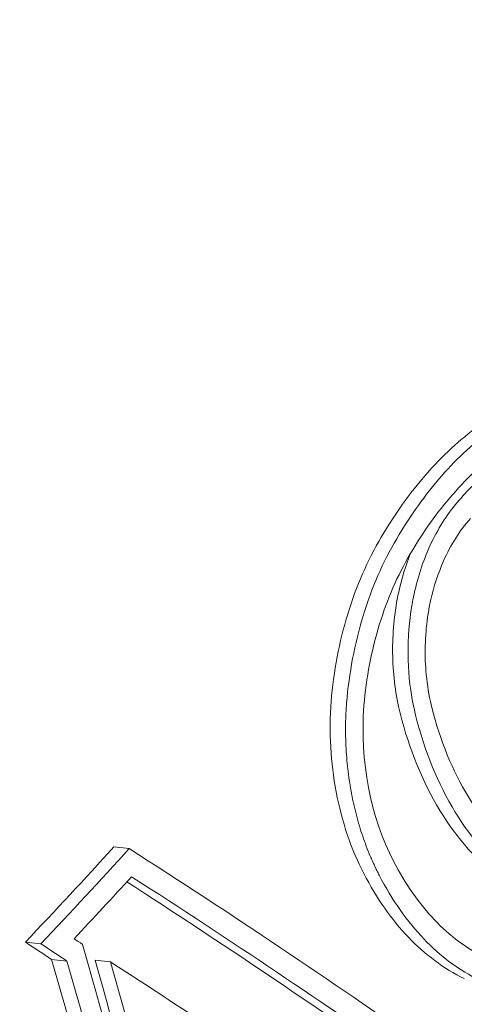
# Model space of a CAD drawing. Units: millimetres. Extents: x -1589 to 4966, y -3361 to 1839.
# Drawn here: x 457 to 461, y -1076 to -1067 of the extents above; entities that cross this region are included whole.
import ezdxf

# ---------------------------------------------------------------- set-up
doc = ezdxf.new("R2010")
doc.units = ezdxf.units.MM
doc.header["$LTSCALE"] = 1000
doc.linetypes.add('DASHED2', pattern=[0.375, 0.25, -0.125])
doc.layers.add('1 EQUIPMENT', color=7, linetype='Continuous', lineweight=18)
doc.layers.add('EN_SAFETYZONE', color=30, linetype='DASHED2', lineweight=18, true_color=0xff7f00)

# ---------------------------------------------------------------- blocks, each defined once
blk = doc.blocks.new('LOLY CLIMBER BLOCK')
at = {"layer": '1 EQUIPMENT', "color": 0, "linetype": 'Continuous', "lineweight": 0}
for p, q in [((458.0032, -1074.2642), (458.1347, -1074.2789)), ((457.2483, -1075.0769), (457.3798, -1075.0916)), ((457.4719, -1075.2244), (457.6033, -1075.2391)), ((457.8433, -1075.2317), (457.9748, -1075.2464))]:
    blk.add_line(p, q, dxfattribs=at)
for centre, major_axis, ratio, start_param, end_param in [((748.6793, -1078.9816), (46.8029, 417.8872), 0.75, -0.169217, 1.90308), ((462.0637, -1072.4786), (0.1999, -2.1256), 0.670843, -1.376218, -0.559259), ((461.3809, -1073.2746), (-0.0211, 1.8436), 0.679083, 1.444954, 2.210677), ((462.0428, -1072.4916), (0.2163, -2.311), 0.670854, -1.376305, -0.560382), ((437.4383, -1072.8672), (-31.3127, 13.2479), 0.243538, -2.297109, -2.185586), ((437.3627, -1073.0458), (-31.3126, 13.2479), 0.243538, -2.297042, -2.189602), ((437.2313, -1073.0311), (31.3126, -13.2479), 0.243538, 0.844551, 0.948127), ((435.8015, -1073.7111), (15.9194, -29.9719), 0.588548, 1.15743, 1.219375), ((435.933, -1073.7258), (-15.9194, 29.9719), 0.588548, -1.984162, -1.922218)]:
    blk.add_ellipse(centre, major_axis=major_axis, ratio=ratio, start_param=start_param, end_param=end_param, dxfattribs=at)
at = {"layer": '1 EQUIPMENT', "color": 0, "linetype": 'Continuous', "lineweight": 0, "extrusion": (1.85502e-16, -8.36949e-18, -1)}
blk.add_ellipse((748.6793, -1078.9816), major_axis=(-46.7473, -417.3903), ratio=0.75, start_param=-0.333473, end_param=1.760184, dxfattribs=at)
at = {"layer": '1 EQUIPMENT', "color": 0, "linetype": 'Continuous', "lineweight": 0, "extrusion": (1.91032e-16, 3.29359e-18, -1)}
blk.add_ellipse((457.6706, -1075.213), major_axis=(-1.3913, -12.4223), ratio=0.75, start_param=0, end_param=3.141593, dxfattribs=at)
at = {"layer": '1 EQUIPMENT', "color": 0, "linetype": 'Continuous', "lineweight": 0, "extrusion": (1.80738e-16, 6.54986e-17, -1)}
blk.add_ellipse((436.1944, -1071.2215), major_axis=(28.6654, 18.1376), ratio=0.482976, start_param=1.052576, end_param=1.08861, dxfattribs=at)
at = {"layer": '1 EQUIPMENT', "color": 0, "linetype": 'Continuous', "lineweight": 0, "extrusion": (1.7374e-16, 7.76749e-17, -1)}
blk.add_ellipse((436.3259, -1071.2362), major_axis=(-28.6654, -18.1376), ratio=0.482976, start_param=-2.089016, end_param=-2.052983, dxfattribs=at)
at = {"layer": '1 EQUIPMENT', "color": 0, "linetype": 'Continuous', "lineweight": 0, "extrusion": (1.74462e-16, 7.62968e-17, -1)}
blk.add_ellipse((436.4195, -1071.3842), major_axis=(-28.6764, -18.1445), ratio=0.482976, start_param=-2.085011, end_param=-2.061549, dxfattribs=at)
at = {"layer": '1 EQUIPMENT', "color": 0, "linetype": 'Continuous', "lineweight": 0, "extrusion": (1.74801e-16, 3.68741e-17, -1)}
blk.add_ellipse((437.0618, -1073.7331), major_axis=(31.1563, -13.5828), ratio=0.25188, start_param=-0.962954, end_param=-0.959892, dxfattribs=at)
at = {"layer": '1 EQUIPMENT', "color": 0, "linetype": 'Continuous', "lineweight": 0, "extrusion": (1.7465e-16, 3.64071e-17, -1)}
blk.add_ellipse((436.853, -1073.8958), major_axis=(-31.1509, 13.5805), ratio=0.25188, start_param=2.17008, end_param=2.179515, dxfattribs=at)
at = {"layer": '1 EQUIPMENT', "color": 0, "linetype": 'Continuous', "lineweight": 0, "extrusion": (1.76596e-16, 4.1501e-17, -1)}
blk.add_ellipse((436.9845, -1073.9105), major_axis=(31.1509, -13.5805), ratio=0.25188, start_param=-0.971513, end_param=-0.962078, dxfattribs=at)
at = {"layer": '1 EQUIPMENT', "color": 0, "linetype": 'Continuous', "lineweight": 0, "extrusion": (1.61158e-16, -1.01373e-17, -1)}
blk.add_ellipse((435.7716, -1073.8129), major_axis=(15.9316, -29.949), ratio=0.588381, start_param=-1.22656, end_param=-1.123683, dxfattribs=at)
at = {"layer": '1 EQUIPMENT', "color": 0, "linetype": 'Continuous', "lineweight": 0, "extrusion": (1.5122e-16, -2.43797e-17, -1)}
blk.add_ellipse((435.4973, -1073.8741), major_axis=(-15.925, 29.9365), ratio=0.588381, start_param=1.917191, end_param=2.017998, dxfattribs=at)
at = {"layer": '1 EQUIPMENT', "color": 0, "linetype": 'Continuous', "lineweight": 0, "extrusion": (1.61033e-16, -1.04415e-17, -1)}
blk.add_ellipse((435.6288, -1073.8888), major_axis=(15.925, -29.9365), ratio=0.588381, start_param=-1.224402, end_param=-1.123595, dxfattribs=at)
at = {"layer": '1 EQUIPMENT', "color": 0, "linetype": 'Continuous', "lineweight": 0, "extrusion": (1.72505e-16, 3.32505e-17, -1)}
blk.add_ellipse((437.083, -1073.7062), major_axis=(31.2983, -13.2547), ratio=0.243808, start_param=-0.947562, end_param=-0.884978, dxfattribs=at)
at = {"layer": '1 EQUIPMENT', "color": 0, "linetype": 'Continuous', "lineweight": 0}
for points, knots in [([(419.6555, -1182.9044), (413.3194, -1138.5006), (412.499, -1092.3085), (421.958, -1000.985), (432.2365, -955.8691), (462.87, -871.2688), (483.2192, -831.798), (531.9641, -762.5175), (560.3479, -732.7125), (622.2734, -685.8742), (655.7949, -668.8159), (722.3164, -649.8672), (755.1837, -647.0216), (787.337, -650.6227)], [3.666357, 3.666357, 3.666357, 3.666357, 3.987565, 3.987565, 4.308791, 4.308791, 4.630002, 4.630002, 4.951025, 4.951025, 5.271187, 5.271187, 5.569461, 5.569461, 5.569461, 5.569461]), ([(514.3494, -770.4103), (488.056, -802.4965), (465.4631, -839.8325), (429.8818, -921.2714), (416.9084, -965.3675), (401.8959, -1055.8459), (399.8606, -1102.213), (406.9443, -1192.5398), (416.0617, -1236.4844), (444.5625, -1317.4998), (463.9375, -1354.5609), (511.0109, -1417.9762), (538.6874, -1444.343), (585.0636, -1474.2937), (601.7213, -1482.7519), (618.8982, -1489.2707)], [3.666356, 3.666356, 3.666356, 3.666356, 3.987252, 3.987252, 4.308445, 4.308445, 4.62967, 4.62967, 4.950889, 4.950889, 5.271977, 5.271977, 5.59238, 5.59238, 5.759587, 5.759587, 5.759587, 5.759587]), ([(35.595, -901.2291), (35.2774, -912.0129), (35.2546, -922.6763), (37.0943, -993.6168), (48.4428, -1049.8403), (90.602, -1150.9633), (121.4273, -1195.8094), (200.733, -1271.3994), (249.1584, -1302.1378), (356.0544, -1346.3711), (413.3135, -1361.1417), (475.7012, -1369.4418)], [0.6965079, 0.6965079, 0.6965079, 0.6965079, 0.7330383, 0.7330383, 0.9424778, 0.9424778, 1.1519173, 1.1519173, 1.3613568, 1.3613568, 1.5528983, 1.5528983, 1.5528983, 1.5528983]), ([(461.8786, -1061.9821), (462.9812, -1062.829), (463.9195, -1063.8517), (465.5454, -1066.2362), (466.1913, -1067.6247), (467.1177, -1070.6332), (467.3665, -1072.2646), (467.4264, -1075.5777), (467.2268, -1077.2603), (466.3824, -1080.5039), (465.738, -1082.0657), (464.0309, -1084.8887), (462.9783, -1086.1587), (460.8545, -1087.9412), (459.8921, -1088.5654), (458.8473, -1089.0469)], [2.709941, 2.709941, 2.709941, 2.709941, 3.001981, 3.001981, 3.329805, 3.329805, 3.683236, 3.683236, 4.04514, 4.04514, 4.406889, 4.406889, 4.759049, 4.759049, 5.000693, 5.000693, 5.000693, 5.000693]), ([(459.2252, -1062.8089), (460.2196, -1062.9203), (461.1901, -1063.2397), (462.9919, -1064.2615), (463.8211, -1064.9677), (465.2622, -1066.7023), (465.8698, -1067.7364), (466.7967, -1070.0261), (467.1133, -1071.2834), (467.4217, -1073.8898), (467.4128, -1075.2387), (467.0703, -1077.8914), (466.7368, -1079.1947), (465.7769, -1081.6247), (465.1508, -1082.7511), (463.6661, -1084.7102), (462.8082, -1085.5435), (460.9491, -1086.823), (459.9495, -1087.2728), (458.1028, -1087.6959), (457.2649, -1087.7457), (456.4426, -1087.6536)], [2.389397, 2.389397, 2.389397, 2.389397, 2.699935, 2.699935, 3.014387, 3.014387, 3.334953, 3.334953, 3.658477, 3.658477, 3.982681, 3.982681, 4.306942, 4.306942, 4.631114, 4.631114, 4.954408, 4.954408, 5.274206, 5.274206, 5.53099, 5.53099, 5.53099, 5.53099]), ([(461.1121, -1070.6703), (460.9549, -1070.7857), (460.8054, -1070.9238), (460.6663, -1071.0832), (460.5271, -1071.2426), (460.4, -1071.421), (460.2846, -1071.6177)], [0, 0, 0, 0, 0.5, 0.5, 0.5, 1, 1, 1, 1]), ([(461.2436, -1070.685), (461.0864, -1070.8004), (460.9374, -1070.938), (460.6591, -1071.2566), (460.5314, -1071.4357), (460.4161, -1071.6324)], [-0.153632, -0.153632, -0.153632, -0.153632, -0.0768172, -0.0768172, 0, 0, 0, 0]), ([(461.3165, -1070.8636), (461.1674, -1070.9728), (461.0261, -1071.1032), (460.7621, -1071.4052), (460.641, -1071.5749), (460.5317, -1071.7615)], [0, 0, 0, 0, 0.0728294, 0.0728294, 0.1456598, 0.1456598, 0.1456598, 0.1456598]), ([(462.1926, -1071.1765), (462.0981, -1071.0906), (461.9934, -1071.0262), (461.7765, -1070.9478), (461.6638, -1070.9338), (461.4417, -1070.957), (461.3324, -1070.9941), (461.1277, -1071.1158), (461.032, -1071.2005), (460.9486, -1071.3042)], [-0.1909489, -0.1909489, -0.1909489, -0.1909489, -0.143261, -0.143261, -0.0954836, -0.0954836, -0.0477485, -0.0477485, 0, 0, 0, 0]), ([(460.9486, -1071.3042), (460.8584, -1071.4059), (460.7792, -1071.5272), (460.7141, -1071.6625), (460.649, -1071.7978), (460.5982, -1071.9472), (460.5641, -1072.1043), (460.5068, -1072.3686), (460.497, -1072.6543), (460.5359, -1072.9265), (460.5397, -1072.9527), (460.5439, -1072.9788), (460.5485, -1073.0047), (460.553, -1073.0301), (460.558, -1073.0555), (460.5635, -1073.0806)], [0, 0, 0, 0, 0.249905, 0.249905, 0.249905, 0.499696, 0.499696, 0.499696, 0.91985, 0.91985, 0.91985, 0.960248, 0.960248, 0.960248, 1, 1, 1, 1]), ([(461.0443, -1071.4598), (460.9549, -1071.5601), (460.8768, -1071.6846), (460.8159, -1071.8218), (460.7691, -1071.9271), (460.7312, -1072.0424), (460.7048, -1072.1623), (460.6968, -1072.1986), (460.6899, -1072.2354), (460.684, -1072.2723), (460.6587, -1072.4311), (460.6523, -1072.5985), (460.6653, -1072.7614), (460.6723, -1072.8488), (460.685, -1072.9364), (460.7033, -1073.0212)], [0, 0, 0, 0, 0.282821, 0.282821, 0.282821, 0.49999, 0.49999, 0.49999, 0.565781, 0.565781, 0.565781, 0.848309, 0.848309, 0.848309, 1, 1, 1, 1]), ([(460.2846, -1071.6177), (460.1674, -1071.8161), (460.071, -1072.0378), (459.9259, -1072.5136), (459.878, -1072.765), (459.8564, -1073.0222)], [-0.1553113, -0.1553113, -0.1553113, -0.1553113, -0.0776022, -0.0776022, 0, 0, 0, 0]), ([(460.4161, -1071.6324), (460.2989, -1071.8308), (460.2024, -1072.0525), (460.0573, -1072.5284), (460.0095, -1072.7798), (459.9879, -1073.0369)], [-0.1553118, -0.1553118, -0.1553118, -0.1553118, -0.0776024, -0.0776024, 0, 0, 0, 0]), ([(460.5317, -1071.7615), (460.4235, -1071.9446), (460.3344, -1072.1491), (460.2004, -1072.5882), (460.1562, -1072.8202), (460.1362, -1073.0575)], [0, 0, 0, 0, 0.0717174, 0.0717174, 0.1433361, 0.1433361, 0.1433361, 0.1433361]), ([(460.5345, -1071.7568), (460.4921, -1071.8615), (460.4579, -1071.9731), (460.3987, -1072.2461), (460.3814, -1072.4108), (460.3808, -1072.7415), (460.3977, -1072.9072), (460.432, -1073.0659)], [-0.135702, -0.135702, -0.135702, -0.135702, -0.0992237, -0.0992237, -0.0496874, -0.0496874, 0, 0, 0, 0]), ([(459.8564, -1073.0222), (459.837, -1073.2817), (459.8518, -1073.544), (459.9471, -1074.0459), (460.027, -1074.2822), (460.1354, -1074.491)], [-0.1563704, -0.1563704, -0.1563704, -0.1563704, -0.0781382, -0.0781382, 0, 0, 0, 0]), ([(459.9879, -1073.0369), (459.9868, -1073.0524), (459.9846, -1073.0832), (459.9823, -1073.1291), (459.9807, -1073.1742), (459.9798, -1073.2184), (459.9795, -1073.2618), (459.9798, -1073.3044), (459.9808, -1073.3462), (459.9822, -1073.3871), (459.9852, -1073.4472), (459.9909, -1073.525), (460.0011, -1073.6217), (460.0142, -1073.7162), (460.0359, -1073.8416), (460.0704, -1073.995), (460.1238, -1074.1737), (460.1726, -1074.3022), (460.2085, -1074.385), (460.2273, -1074.4259), (460.2467, -1074.4662), (460.2602, -1074.4926), (460.2669, -1074.5057)], [0, 0, 0, 0, 0.0300373, 0.0595031, 0.0884113, 0.1167753, 0.1446073, 0.1719192, 0.1987219, 0.225026, 0.2508414, 0.314609, 0.3755541, 0.4392394, 0.5000755, 0.6245579, 0.7492214, 0.8742732, 0.9057975, 0.9370404, 0.9686168, 0.9999999, 0.9999999, 0.9999999, 0.9999999]), ([(460.432, -1073.0659), (460.5022, -1073.3728), (460.6129, -1073.6583), (460.9, -1074.1534), (461.0746, -1074.3599), (461.2705, -1074.5115)], [-0.1931436, -0.1931436, -0.1931436, -0.1931436, -0.0965804, -0.0965804, 0, 0, 0, 0]), ([(460.3892, -1074.3869), (460.4894, -1074.5816), (460.6098, -1074.7524), (460.7383, -1074.8873), (460.8669, -1075.0222), (461.0168, -1075.1353), (461.1765, -1075.2136)], [-0.0685603, -0.0685603, -0.0685603, -0.0685603, -0.0000018, -0.0000018, -0.0000018, 0.0685585, 0.0685585, 0.0685585, 0.0685585]), ([(460.1354, -1074.491), (460.2444, -1074.7027), (460.3755, -1074.8883), (460.5154, -1075.0349), (460.6553, -1075.1815), (460.8185, -1075.3042), (460.9924, -1075.3891)], [1.4590715, 1.4590715, 1.4590715, 1.4590715, 1.5336455, 1.5336455, 1.5336455, 1.6082215, 1.6082215, 1.6082215, 1.6082215]), ([(460.2669, -1074.5057), (460.3759, -1074.7174), (460.507, -1074.9031), (460.6469, -1075.0497), (460.7868, -1075.1962), (460.95, -1075.3189), (461.1239, -1075.4038)], [1.4590715, 1.4590715, 1.4590715, 1.4590715, 1.5336455, 1.5336455, 1.5336455, 1.6082215, 1.6082215, 1.6082215, 1.6082215])]:
    blk.add_open_spline(points, degree=3, knots=knots, dxfattribs=at)
at = {"layer": 'EN_SAFETYZONE'}
blk.add_lwpolyline([(2196.2161, -3310.7802, -0.049217), (1688.0623, -3360.9214), (697.5324, -3360.9214, -0.439594), (-1581.0362, -877.7781), (-1493.8249, 135.3208, -0.33367), (-273.1766, 1499.3563), (1179.9085, 1788.9373, -0.049217), (1688.0623, 1839.0786), (2678.5923, 1839.0786, -0.439594), (4957.1609, -644.0647), (4869.9495, -1657.1636, -0.33367), (3649.3012, -3021.1992)], format="xyb", close=True, dxfattribs=at)

msp = doc.modelspace()

# ---------------------------------------------------------------- block references
at = {"layer": '1 EQUIPMENT'}
msp.add_blockref('LOLY CLIMBER BLOCK', (0, 0), dxfattribs=at)

doc.saveas('drawing.dxf')
